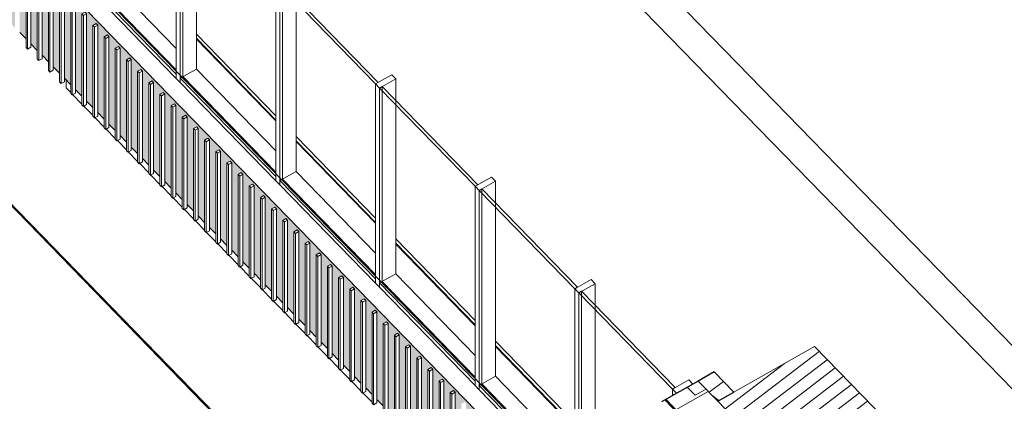
# Model space of a CAD drawing. Units: millimetres. Extents: x 62650 to 196184, y -88112 to 105504.
# Drawn here: x 166225 to 173584, y 89183 to 92035 of the extents above; entities that cross this region are included whole.
import ezdxf

# ---------------------------------------------------------------- set-up
doc = ezdxf.new("R2010")
doc.units = ezdxf.units.MM
for name, color, linetype, lineweight in [('A-DOORSYM', 1, 'Continuous', 5), ('A-FLOROTM', 6, 'Continuous', 5), ('A-WALL', 2, 'Continuous', 5), ('A-WALLCWM', 6, 'Continuous', 5), ('F-AFFFEQM', 6, 'Continuous', 5), ('S-COLSPRM', 6, 'Continuous', 5), ('Section Boxes', 90, 'Continuous', 5)]:
    doc.layers.add(name, color=color, linetype=linetype, lineweight=lineweight)
pattern_1 = [(37.321, (-85163.87, 178950), (-502.8962, 383.387), []), (37.321, (-85163.87, 179530.95), (-502.8962, 383.387), [])]

# ---------------------------------------------------------------- blocks, each defined once
blk = doc.blocks.new('Structure_UMS_rvt-3-A-40-2020 - Axo')
at = {"layer": 'S-COLSPRM', "lineweight": 9}
h = blk.add_hatch(dxfattribs=at)
h.set_pattern_fill('FP_221', color=256, style=0, pattern_type=2)
h.set_pattern_definition([(37.321, (-85163.87, 178950.02), (-70.71061, 53.906956), [])])
h.paths.add_polyline_path([(7357, 88632.9), (8079.7, 89041.7), (7543.4, 89592.7), (6820.7, 89183.9), (7339.3, 88651)], flags=0)
at = {"layer": 'A-FLOROTM', "color": 59, "lineweight": 9}
for p, q in [((2924.3, 91895.7), (3518.9, 91284.8)), ((3669.1, 91130.4), (4263.7, 90519.5)), ((4414, 90365.1), (5008.6, 89754.2)), ((5158.8, 89599.8), (5753.4, 88988.9))]:
    blk.add_line(p, q, dxfattribs=at)
at = {"layer": 'S-COLSPRM', "color": 7, "lineweight": 18}
for p, q in [((7543.4, 89592.7), (6820.7, 89183.9)), ((8079.7, 89041.7), (7543.4, 89592.7)), ((6820.7, 89183.9), (7357, 88632.9))]:
    blk.add_line(p, q, dxfattribs=at)
blk = doc.blocks.new('System Panel - Glass_25mm offset _12_5 mm-54151-A-40-2020 - Axo')
at = {"layer": 'A-WALLCWM', "color": 60}
for p, q in [((2113.6, 93796.3), (2093.5, 93784.9)), ((2093.5, 93784.9), (2774, 93085.7)), ((2093.5, 93784.9), (2093.5, 92327.8)), ((2794.1, 93097.1), (2113.6, 93796.3)), ((2774, 93085.7), (2794.1, 93097.1)), ((2774, 91628.6), (2774, 93085.7)), ((2093.5, 92327.8), (2774, 91628.6))]:
    blk.add_line(p, q, dxfattribs=at)
at = {"layer": 'A-WALLCWM', "color": 219}
for p, q in [((2113.6, 92339.1), (2113.6, 93796.3)), ((2093.5, 92327.8), (2113.6, 92339.1)), ((2774, 91660.6), (2113.6, 92339.1))]:
    blk.add_line(p, q, dxfattribs=at)
blk = doc.blocks.new('Rectangular Mullion - 50 x 150mm - offset 75mm-54153-A-40-2020 - Axo')
at = {"layer": 'A-WALLCWM', "color": 60}
for p, q in [((6603.8, 89342.7), (6483.4, 89274.6)), ((6633.6, 89312.1), (6603.8, 89342.7)), ((6483.4, 89274.6), (6513.2, 89244)), ((6513.2, 89244), (6633.6, 89312.1))]:
    blk.add_line(p, q, dxfattribs=at)
at = {"layer": 'A-WALLCWM', "color": 90}
blk.add_line((6483.4, 89274.6), (6483.4, 89227.1), dxfattribs=at)
blk = doc.blocks.new('System Panel - Glass_25mm offset _12_5 mm-54154-A-40-2020 - Axo')
at = {"layer": 'A-WALLCWM', "color": 60}
for p, q in [((16914.4, 78589.3), (16894.4, 78577.9)), ((16894.4, 78577.9), (17609.4, 77843.2)), ((16894.4, 78577.9), (16894.4, 77120.8)), ((17629.5, 77854.6), (16914.4, 78589.3)), ((17609.4, 77843.2), (17629.5, 77854.6)), ((17609.4, 76386.1), (17609.4, 77843.2)), ((16894.4, 77120.8), (17609.4, 76386.1))]:
    blk.add_line(p, q, dxfattribs=at)
at = {"layer": 'A-WALLCWM', "color": 219}
for p, q in [((16914.4, 77132.2), (16914.4, 78589.3)), ((16894.4, 77120.8), (16914.4, 77132.2)), ((17609.4, 76418.1), (16914.4, 77132.2))]:
    blk.add_line(p, q, dxfattribs=at)
blk = doc.blocks.new('Rectangular Mullion - 50 x 150mm - offset 75mm-54157-A-40-2020 - Axo')
at = {"layer": 'A-WALLCWM', "color": 49}
for p in [(5038.4, 89302.1), (5753.4, 88759.4)]:
    blk.add_line(p, (5158.8, 89370.3), dxfattribs=at)
at = {"layer": 'A-WALLCWM', "color": 90}
for p, q in [((5038.4, 89269.8), (5038.4, 89302.1)), ((5753.4, 88567.4), (5038.4, 89302.1)), ((5038.4, 89269.8), (5753.4, 88535.1)), ((5753.4, 88567.4), (5753.4, 88535.1))]:
    blk.add_line(p, q, dxfattribs=at)
blk = doc.blocks.new('Rectangular Mullion - 50 x 150mm - offset 75mm-54158-A-40-2020 - Axo')
at = {"layer": 'A-WALLCWM', "color": 60}
for p, q in [((5129, 90858), (5008.6, 90789.8)), ((5038.4, 90759.2), (5158.8, 90827.4)), ((5158.8, 90827.4), (5129, 90858)), ((5008.6, 90789.8), (5038.4, 90759.2))]:
    blk.add_line(p, q, dxfattribs=at)
at = {"layer": 'A-WALLCWM', "color": 90}
for p, q in [((5158.8, 90827.4), (5158.8, 90667.5)), ((5008.6, 90789.8), (5008.6, 89300.4)), ((5038.4, 89269.8), (5038.4, 90759.2)), ((5038.4, 89269.8), (5008.6, 89300.4))]:
    blk.add_line(p, q, dxfattribs=at)
at = {"layer": 'A-WALLCWM', "color": 49}
blk.add_line((5158.8, 90667.5), (5158.8, 89370.3), dxfattribs=at)
blk = doc.blocks.new('System Panel - Glass_25mm offset _12_5 mm-V183-A-40-2020 - Axo')
at = {"layer": 'A-WALLCWM', "color": 60}
for p, q in [((5803.3, 90005.3), (5783.2, 89993.9)), ((6503.5, 89285.9), (5803.3, 90005.3)), ((5783.2, 89993.9), (6483.4, 89274.6)), ((5783.2, 89993.9), (5783.2, 88536.8)), ((6483.4, 89274.6), (6503.5, 89285.9)), ((6483.4, 89227.1), (6483.4, 89274.6)), ((5783.2, 88536.8), (6400.7, 87902.4))]:
    blk.add_line(p, q, dxfattribs=at)
at = {"layer": 'A-WALLCWM', "color": 219}
for p, q in [((5803.3, 88548.2), (5803.3, 90005.3)), ((5783.2, 88536.8), (5803.3, 88548.2)), ((6400.7, 87934.3), (5803.3, 88548.2))]:
    blk.add_line(p, q, dxfattribs=at)
blk = doc.blocks.new('Rectangular Mullion - 50 x 150mm - offset 75mm-54203-A-40-2020 - Axo')
at = {"layer": 'A-WALLCWM', "color": 49}
for p in [(2093.5, 92327.8), (2774, 91820.5)]:
    blk.add_line(p, (2214, 92395.9), dxfattribs=at)
at = {"layer": 'A-WALLCWM', "color": 90}
for p, q in [((2093.5, 92295.4), (2093.5, 92327.8)), ((2774, 91628.6), (2093.5, 92327.8)), ((2093.5, 92295.4), (2774, 91596.3)), ((2774, 91628.6), (2774, 91596.3))]:
    blk.add_line(p, q, dxfattribs=at)
blk = doc.blocks.new('Rectangular Mullion - 20 x 30mm _distance 20mm_-54219-A-40-2020 - Axo')
at = {"layer": 'A-WALLCWM', "color": 90}
for p, q in [((18407.5, 75329.1), (18383.4, 75315.4)), ((18383.4, 75315.4), (18395.4, 75303.2)), ((18383.4, 75315.4), (18383.4, 74635.9)), ((18395.4, 75303.2), (18419.5, 75316.8)), ((18395.4, 74623.7), (18395.4, 75303.2)), ((18419.5, 75316.8), (18407.5, 75329.1)), ((18419.5, 75316.8), (18419.5, 74637.3)), ((18395.4, 74623.7), (18383.4, 74635.9)), ((18419.5, 74637.3), (18395.4, 74623.7))]:
    blk.add_line(p, q, dxfattribs=at)
blk = doc.blocks.new('Rectangular Mullion - 20 x 30mm _distance 20mm_-V247-A-40-2020 - Axo')
at = {"layer": 'A-WALLCWM'}
h = blk.add_hatch(dxfattribs=at)
h.set_pattern_fill('FP_240', color=256, style=0, pattern_type=2)
h.set_pattern_definition(pattern_1)
h.paths.add_polyline_path([(1829.8, 93812.8), (1853.9, 93826.4), (1842, 93838.6), (1817.9, 93825)], flags=0)
at = {"layer": 'A-WALLCWM', "color": 60}
for p, q in [((1842, 93838.6), (1817.9, 93825)), ((1853.9, 93826.4), (1842, 93838.6)), ((1817.9, 93825), (1829.8, 93812.8)), ((1829.8, 93812.8), (1853.9, 93826.4))]:
    blk.add_line(p, q, dxfattribs=at)
at = {"layer": 'A-WALLCWM', "color": 90}
for p, q in [((1817.9, 93825), (1817.9, 91656)), ((1829.8, 91643.8), (1829.8, 93812.8)), ((1853.9, 93826.4), (1853.9, 91657.4)), ((1829.8, 91643.8), (1817.9, 91656)), ((1853.9, 91657.4), (1829.8, 91643.8))]:
    blk.add_line(p, q, dxfattribs=at)
blk = doc.blocks.new('Rectangular Mullion - 20 x 30mm _distance 20mm_-V248-A-40-2020 - Axo')
at = {"layer": 'A-WALLCWM'}
h = blk.add_hatch(dxfattribs=at)
h.set_pattern_fill('FP_240', color=256, style=0, pattern_type=2)
h.set_pattern_definition(pattern_1)
h.paths.add_polyline_path([(1746.4, 93898.5), (1770.5, 93912.1), (1758.5, 93924.3), (1734.4, 93910.7)], flags=0)
at = {"layer": 'A-WALLCWM', "color": 60}
for p, q in [((1758.5, 93924.3), (1734.4, 93910.7)), ((1734.4, 93910.7), (1746.4, 93898.5)), ((1746.4, 93898.5), (1770.5, 93912.1)), ((1770.5, 93912.1), (1758.5, 93924.3))]:
    blk.add_line(p, q, dxfattribs=at)
at = {"layer": 'A-WALLCWM', "color": 90}
for p, q in [((1734.4, 93910.7), (1734.4, 91741.7)), ((1770.5, 93912.1), (1770.5, 91743.1)), ((1746.4, 91729.5), (1746.4, 93898.5)), ((1746.4, 91729.5), (1734.4, 91741.7)), ((1770.5, 91743.1), (1746.4, 91729.5))]:
    blk.add_line(p, q, dxfattribs=at)
blk = doc.blocks.new('Rectangular Mullion - 20 x 30mm _distance 20mm_-V249-A-40-2020 - Axo')
at = {"layer": 'A-WALLCWM'}
h = blk.add_hatch(dxfattribs=at)
h.set_pattern_fill('FP_240', color=256, style=0, pattern_type=2)
h.set_pattern_definition(pattern_1)
h.paths.add_polyline_path([(1662.9, 93984.2), (1687, 93997.8), (1675.1, 94010.1), (1651, 93996.4)], flags=0)
at = {"layer": 'A-WALLCWM', "color": 60}
for p, q in [((1675.1, 94010.1), (1651, 93996.4)), ((1651, 93996.4), (1662.9, 93984.2)), ((1662.9, 93984.2), (1687, 93997.8)), ((1687, 93997.8), (1675.1, 94010.1))]:
    blk.add_line(p, q, dxfattribs=at)
at = {"layer": 'A-WALLCWM', "color": 90}
for p, q in [((1651, 93996.4), (1651, 91827.5)), ((1662.9, 91815.2), (1662.9, 93984.2)), ((1687, 93997.8), (1687, 91828.8)), ((1662.9, 91815.2), (1651, 91827.5)), ((1687, 91828.8), (1662.9, 91815.2))]:
    blk.add_line(p, q, dxfattribs=at)
blk = doc.blocks.new('Door_Opening Sweep - 7510 x 2410mm-54252-A-40-2020 - Axo')
at = {"layer": 'A-DOORSYM'}
h = blk.add_hatch(dxfattribs=at)
h.set_pattern_fill('FP_251', color=256, style=0, pattern_type=2)
h.set_pattern_definition([(37.321, (-85163.87, 178950), (-424.2657, 323.4427), []), (142.679, (-85163.87, 178950), (-424.2657, -323.4427), [])])
h.paths.add_polyline_path([(6653.1, 89228.2), (6733.4, 89273.6), (6673.8, 89334.8), (6593.5, 89289.4)], flags=0)
h.paths.add_polyline_path([(2118.4, 93887.3), (2198.7, 93932.7), (2139.1, 93993.9), (2058.8, 93948.5)], flags=0)
at = {"layer": 'A-DOORSYM', "color": 60}
for p, q in [((2139.1, 93993.9), (2058.8, 93948.5)), ((2198.7, 93932.7), (2139.1, 93993.9)), ((2058.8, 93948.5), (2118.4, 93887.3)), ((2118.4, 93887.3), (2198.7, 93932.7)), ((2198.7, 93932.7), (2198.7, 93868.7)), ((2118.4, 93887.3), (2118.4, 93846.4)), ((6673.8, 89334.8), (6593.5, 89289.4)), ((6593.5, 89289.4), (6653.1, 89228.2)), ((6653.1, 89228.2), (6733.4, 89273.6)), ((6733.4, 89273.6), (6673.8, 89334.8))]:
    blk.add_line(p, q, dxfattribs=at)
blk = doc.blocks.new('Arch_Shell_UMS_rvt-3-A-40-2020 - Axo')
at = {"layer": 'A-WALL'}
h = blk.add_hatch(dxfattribs=at)
h.set_pattern_fill('FP_230', color=90, style=0, pattern_type=2)
h.set_pattern_definition([(37.321, (-85163.87, 178950.02), (-141.42182, 107.8147), []), (142.679, (-85163.87, 178950.02), (-141.42182, -107.8147), [])])
h.paths.add_polyline_path([(6820.7, 89183.9), (6941.1, 89252), (6794.3, 89403), (6673.8, 89334.8)], flags=0)
h.paths.add_polyline_path([(2198.7, 93932.7), (2319.2, 94000.8), (-2468.3, 98919.6), (-2588.7, 98851.5), (1529.7, 94620.1)], flags=0)
for color, points in [(100, [(1901.3, 91634.3), (1901.3, 92249.8), (1925.7, 92263.2), (1925.7, 93778.2), (-2861.8, 98697), (-2861.8, 96528.1), (-2853.9, 96521), (-2853.9, 98624.9), (-2829.8, 98638.6), (-2817.8, 98626.3), (-2817.8, 96482.9), (-2770.4, 96434.2), (-2770.4, 98539.2), (-2746.3, 98552.8), (-2734.4, 98540.6), (-2734.4, 96397.2), (-2687, 96348.5), (-2687, 98453.5), (-2662.9, 98467.1), (-2651, 98454.9), (-2651, 96311.5), (-2603.6, 96262.8), (-2603.6, 98367.8), (-2579.5, 98381.4), (-2567.6, 98369.2), (-2567.6, 96225.8), (-2520.2, 96177.1), (-2520.2, 98282.1), (-2496.1, 98295.7), (-2484.2, 98283.5), (-2484.2, 96140.1), (-2436.7, 96091.4), (-2436.7, 98196.4), (-2412.6, 98210), (-2400.7, 98197.7), (-2400.7, 96054.4), (-2353.3, 96005.6), (-2353.3, 98110.6), (-2329.2, 98124.3), (-2317.3, 98112), (-2317.3, 95968.6), (-2269.9, 95919.9), (-2269.9, 98024.9), (-2245.8, 98038.6), (-2233.9, 98026.3), (-2233.9, 95882.9), (-2186.5, 95834.2), (-2186.5, 97939.2), (-2162.4, 97952.8), (-2150.5, 97940.6), (-2150.5, 95797.2), (-2103, 95748.5), (-2103, 97853.5), (-2079, 97867.1), (-2067, 97854.9), (-2067, 95711.5), (-2019.6, 95662.8), (-2019.6, 97767.8), (-1995.5, 97781.4), (-1983.6, 97769.2), (-1983.6, 95625.8), (-1936.2, 95577.1), (-1936.2, 97682.1), (-1912.1, 97695.7), (-1900.2, 97683.5), (-1900.2, 95540.1), (-1852.8, 95491.4), (-1852.8, 97596.4), (-1828.7, 97610), (-1816.8, 97597.8), (-1816.8, 95454.4), (-1769.3, 95405.7), (-1769.3, 97510.7), (-1745.3, 97524.3), (-1733.3, 97512), (-1733.3, 95368.7), (-1685.9, 95319.9), (-1685.9, 97424.9), (-1661.8, 97438.6), (-1649.9, 97426.3), (-1649.9, 95282.9), (-1602.5, 95234.2), (-1602.5, 97339.2), (-1578.4, 97352.9), (-1566.5, 97340.6), (-1566.5, 95197.2), (-1519.1, 95148.5), (-1519.1, 97253.5), (-1495, 97267.1), (-1483.1, 97254.9), (-1483.1, 95111.5), (-1435.7, 95062.8), (-1435.7, 97167.8), (-1411.6, 97181.4), (-1399.6, 97169.2), (-1399.6, 95025.8), (-1352.2, 94977.1), (-1352.2, 97082.1), (-1328.1, 97095.7), (-1316.2, 97083.5), (-1316.2, 94940.1), (-1268.8, 94891.4), (-1268.8, 96996.4), (-1244.7, 97010), (-1232.8, 96997.8), (-1232.8, 94854.4), (-1185.4, 94805.7), (-1185.4, 96910.7), (-1161.3, 96924.3), (-1149.4, 96912.1), (-1149.4, 94768.7), (-1102, 94720), (-1102, 96825), (-1077.9, 96838.6), (-1065.9, 96826.3), (-1065.9, 94683), (-1018.5, 94634.2), (-1018.5, 96739.2), (-994.4, 96752.9), (-982.5, 96740.6), (-982.5, 94597.2), (-935.1, 94548.5), (-935.1, 96653.5), (-911, 96667.2), (-899.1, 96654.9), (-899.1, 94511.5), (-851.7, 94462.8), (-851.7, 96567.8), (-827.6, 96581.4), (-815.7, 96569.2), (-815.7, 94425.8), (-768.3, 94377.1), (-768.3, 96482.1), (-744.2, 96495.7), (-732.3, 96483.5), (-732.3, 94340.1), (-684.8, 94291.4), (-684.8, 96396.4), (-660.7, 96410), (-648.8, 96397.8), (-648.8, 94254.4), (-601.4, 94205.7), (-601.4, 96310.7), (-577.3, 96324.3), (-565.4, 96312.1), (-565.4, 94168.7), (-518, 94120), (-518, 96225), (-493.9, 96238.6), (-482, 96226.3), (-482, 94083), (-434.6, 94034.3), (-434.6, 96139.3), (-410.5, 96152.9), (-398.6, 96140.6), (-398.6, 93997.3), (-351.1, 93948.5), (-351.1, 96053.5), (-327.1, 96067.2), (-315.1, 96054.9), (-315.1, 93911.5), (-267.7, 93862.8), (-267.7, 95967.8), (-243.6, 95981.5), (-231.7, 95969.2), (-231.7, 93825.8), (-184.3, 93777.1), (-184.3, 95882.1), (-160.2, 95895.7), (-148.3, 95883.5), (-148.3, 93740.1), (-100.9, 93691.4), (-100.9, 95796.4), (-76.8, 95810), (-64.9, 95797.8), (-64.9, 93654.4), (-17.5, 93605.7), (-17.5, 95710.7), (6.6, 95724.3), (18.6, 95712.1), (18.6, 93568.7), (66, 93520), (66, 95625), (90.1, 95638.6), (102, 95626.4), (102, 93483), (149.4, 93434.3), (149.4, 95539.3), (173.5, 95552.9), (185.4, 95540.6), (185.4, 93397.3), (232.8, 93348.5), (232.8, 95453.5), (256.9, 95467.2), (268.8, 95454.9), (268.8, 93311.6), (316.2, 93262.8), (316.2, 95367.8), (340.3, 95381.5), (352.3, 95369.2), (352.3, 93225.8), (399.7, 93177.1), (399.7, 95282.1), (423.8, 95295.8), (435.7, 95283.5), (435.7, 93140.1), (483.1, 93091.4), (483.1, 95196.4), (507.2, 95210), (519.1, 95197.8), (519.1, 93054.4), (566.5, 93005.7), (566.5, 95110.7), (590.6, 95124.3), (602.5, 95112.1), (602.5, 92968.7), (649.9, 92920), (649.9, 95025), (674, 95038.6), (685.9, 95026.4), (685.9, 92883), (733.4, 92834.3), (733.4, 94939.3), (757.5, 94952.9), (769.4, 94940.7), (769.4, 92797.3), (816.8, 92748.6), (816.8, 94853.6), (840.9, 94867.2), (852.8, 94854.9), (852.8, 92711.6), (900.2, 92662.8), (900.2, 94767.8), (924.3, 94781.5), (936.2, 94769.2), (936.2, 92625.8), (983.6, 92577.1), (983.6, 94682.1), (1007.7, 94695.8), (1019.6, 94683.5), (1019.6, 92540.1), (1067.1, 92491.4), (1067.1, 94596.4), (1091.2, 94610.1), (1103.1, 94597.8), (1103.1, 92454.4), (1150.5, 92405.7), (1150.5, 94510.7), (1174.6, 94524.3), (1186.5, 94512.1), (1186.5, 92368.7), (1233.9, 92320), (1233.9, 94425), (1258, 94438.6), (1269.9, 94426.4), (1269.9, 92283), (1317.3, 92234.3), (1317.3, 94339.3), (1341.4, 94352.9), (1353.3, 94340.7), (1353.3, 92197.3), (1400.8, 92148.6), (1400.8, 94253.6), (1424.8, 94267.2), (1436.8, 94255), (1436.8, 92111.6), (1484.2, 92062.9), (1484.2, 94167.9), (1508.3, 94181.5), (1520.2, 94169.2), (1520.2, 92025.9), (1567.6, 91977.1), (1567.6, 94082.1), (1591.7, 94095.8), (1603.6, 94083.5), (1603.6, 91940.1), (1651, 91891.4), (1651, 93996.4), (1675.1, 94010.1), (1687, 93997.8), (1687, 91854.4), (1734.4, 91805.7), (1734.4, 93910.7), (1758.5, 93924.3), (1770.5, 93912.1), (1770.5, 91768.7), (1817.9, 91720), (1817.9, 93825), (1842, 93838.6), (1853.9, 93826.4), (1853.9, 91683)]), (253, [(6400.7, 87011.4), (6400.7, 87690.9), (1925.7, 92288.8), (1925.7, 92263.2), (1937.3, 92251.2), (1937.3, 91597.3), (1984.7, 91548.6), (1984.7, 92164.1), (2008.8, 92177.7), (2020.7, 92165.5), (2020.7, 91511.6), (2068.1, 91462.9), (2068.1, 92078.4), (2092.2, 92092), (2104.2, 92079.8), (2104.2, 91425.9), (2151.6, 91377.2), (2151.6, 91992.7), (2175.7, 92006.3), (2187.6, 91994.1), (2187.6, 91340.2), (2235, 91291.4), (2235, 91907), (2259.1, 91920.6), (2271, 91908.4), (2271, 91254.4), (2318.4, 91205.7), (2318.4, 91821.3), (2342.5, 91834.9), (2354.4, 91822.6), (2354.4, 91168.7), (2401.8, 91120), (2401.8, 91735.6), (2425.9, 91749.2), (2437.8, 91736.9), (2437.8, 91083), (2485.3, 91034.3), (2485.3, 91649.8), (2509.4, 91663.5), (2521.3, 91651.2), (2521.3, 90997.3), (2568.7, 90948.6), (2568.7, 91564.1), (2592.8, 91577.8), (2604.7, 91565.5), (2604.7, 90911.6), (2652.1, 90862.9), (2652.1, 91478.4), (2676.2, 91492), (2688.1, 91479.8), (2688.1, 90825.9), (2735.5, 90777.2), (2735.5, 91392.7), (2759.6, 91406.3), (2771.5, 91394.1), (2771.5, 90740.2), (2819, 90691.5), (2819, 91307), (2843, 91320.6), (2855, 91308.4), (2855, 90654.5), (2902.4, 90605.7), (2902.4, 91221.3), (2926.5, 91234.9), (2938.4, 91222.7), (2938.4, 90568.7), (2985.8, 90520), (2985.8, 91135.6), (3009.9, 91149.2), (3021.8, 91136.9), (3021.8, 90483), (3069.2, 90434.3), (3069.2, 91049.8), (3093.3, 91063.5), (3105.2, 91051.2), (3105.2, 90397.3), (3152.7, 90348.6), (3152.7, 90964.1), (3176.7, 90977.8), (3188.7, 90965.5), (3188.7, 90311.6), (3236.1, 90262.9), (3236.1, 90878.4), (3260.2, 90892.1), (3272.1, 90879.8), (3272.1, 90225.9), (3319.5, 90177.2), (3319.5, 90792.7), (3343.6, 90806.3), (3355.5, 90794.1), (3355.5, 90140.2), (3402.9, 90091.5), (3402.9, 90707), (3427, 90720.6), (3438.9, 90708.4), (3438.9, 90054.5), (3486.3, 90005.8), (3486.3, 90621.3), (3510.4, 90634.9), (3522.4, 90622.7), (3522.4, 89968.8), (3569.8, 89920), (3569.8, 90535.6), (3593.9, 90549.2), (3605.8, 90537), (3605.8, 89883), (3653.2, 89834.3), (3653.2, 90449.9), (3677.3, 90463.5), (3689.2, 90451.2), (3689.2, 89797.3), (3736.6, 89748.6), (3736.6, 90364.1), (3760.7, 90377.8), (3772.6, 90365.5), (3772.6, 89711.6), (3820, 89662.9), (3820, 90278.4), (3844.1, 90292.1), (3856.1, 90279.8), (3856.1, 89625.9), (3903.5, 89577.2), (3903.5, 90192.7), (3927.6, 90206.3), (3939.5, 90194.1), (3939.5, 89540.2), (3986.9, 89491.5), (3986.9, 90107), (4011, 90120.6), (4022.9, 90108.4), (4022.9, 89454.5), (4070.3, 89405.8), (4070.3, 90021.3), (4094.4, 90034.9), (4106.3, 90022.7), (4106.3, 89368.8), (4153.7, 89320), (4153.7, 89935.6), (4177.8, 89949.2), (4189.7, 89937), (4189.7, 89283.1), (4237.2, 89234.3), (4237.2, 89849.9), (4261.3, 89863.5), (4273.2, 89851.3), (4273.2, 89197.3), (4320.6, 89148.6), (4320.6, 89764.2), (4344.7, 89777.8), (4356.6, 89765.5), (4356.6, 89111.6), (4404, 89062.9), (4404, 89678.4), (4428.1, 89692.1), (4440, 89679.8), (4440, 89025.9), (4487.4, 88977.2), (4487.4, 89592.7), (4511.5, 89606.4), (4523.4, 89594.1), (4523.4, 88940.2), (4570.9, 88891.5), (4570.9, 89507), (4594.9, 89520.6), (4606.9, 89508.4), (4606.9, 88854.5), (4654.3, 88805.8), (4654.3, 89421.3), (4678.4, 89434.9), (4690.3, 89422.7), (4690.3, 88768.8), (4737.7, 88720.1), (4737.7, 89335.6), (4761.8, 89349.2), (4773.7, 89337), (4773.7, 88683.1), (4821.1, 88634.3), (4821.1, 89249.9), (4845.2, 89263.5), (4857.1, 89251.3), (4857.1, 88597.3), (4904.6, 88548.6), (4904.6, 89164.2), (4928.6, 89177.8), (4940.6, 89165.6), (4940.6, 88511.6), (4988, 88462.9), (4988, 89078.5), (5012.1, 89092.1), (5024, 89079.8), (5024, 88425.9), (5071.4, 88377.2), (5071.4, 88992.7), (5095.5, 89006.4), (5107.4, 88994.1), (5107.4, 88340.2), (5154.8, 88291.5), (5154.8, 88907), (5178.9, 88920.7), (5190.8, 88908.4), (5190.8, 88254.5), (5238.2, 88205.8), (5238.2, 88821.3), (5262.3, 88834.9), (5274.3, 88822.7), (5274.3, 88168.8), (5321.7, 88120.1), (5321.7, 88735.6), (5345.8, 88749.2), (5357.7, 88737), (5357.7, 88083.1), (5405.1, 88034.4), (5405.1, 88649.9), (5429.2, 88663.5), (5441.1, 88651.3), (5441.1, 87997.4), (5488.5, 87948.6), (5488.5, 88564.2), (5512.6, 88577.8), (5524.5, 88565.6), (5524.5, 87911.6), (5571.9, 87862.9), (5571.9, 88478.5), (5596, 88492.1), (5607.9, 88479.8), (5607.9, 87825.9), (5655.4, 87777.2), (5655.4, 88392.8), (5679.5, 88406.4), (5691.4, 88394.1), (5691.4, 87740.2), (5738.8, 87691.5), (5738.8, 88307), (5762.9, 88320.7), (5774.8, 88308.4), (5774.8, 87654.5), (5822.2, 87605.8), (5822.2, 88221.3), (5846.3, 88235), (5858.2, 88222.7), (5858.2, 87568.8), (5905.6, 87520.1), (5905.6, 88135.6), (5929.7, 88149.2), (5941.6, 88137), (5941.6, 87483.1), (5989.1, 87434.4), (5989.1, 88049.9), (6013.2, 88063.5), (6025.1, 88051.3), (6025.1, 87397.4), (6072.5, 87348.7), (6072.5, 87964.2), (6096.6, 87977.8), (6108.5, 87965.6), (6108.5, 87311.7), (6155.9, 87262.9), (6155.9, 87878.5), (6180, 87892.1), (6191.9, 87879.9), (6191.9, 87225.9), (6239.3, 87177.2), (6239.3, 87792.8), (6263.4, 87806.4), (6275.3, 87794.1), (6275.3, 87140.2), (6322.8, 87091.5), (6322.8, 87707.1), (6346.8, 87720.7), (6358.8, 87708.4), (6358.8, 87054.5)])]:
    blk.add_hatch(color=color, dxfattribs=at).paths.add_polyline_path(points, flags=0)
h = blk.add_hatch(dxfattribs=at)
h.set_pattern_fill('FP_245', color=90, angle=29.49601, style=0, pattern_type=2)
h.set_pattern_definition([(29.49601, (-169797.15, 119163.13), (-238.35337, 244.89324), [])])
h.paths.add_polyline_path([(11585.2, 83904.8), (11826.1, 84041.1), (6673.8, 89334.8), (6432.9, 89198.5), (11489.1, 84003.6)], flags=0)
at = {"layer": 'A-WALL', "color": 60}
for p, q in [((6400.7, 87690.9), (1925.7, 92288.8)), ((1603.6, 91940.1), (1651, 91891.4)), ((1687, 91854.4), (1734.4, 91805.7)), ((1770.5, 91768.7), (1817.9, 91720)), ((1853.9, 91683), (1901.3, 91634.3)), ((1937.3, 91597.3), (1984.7, 91548.6)), ((1949.8, 91525.8), (1949.8, 91584.5)), ((1984.7, 91489.9), (1949.8, 91525.8)), ((2020.7, 91511.6), (2068.1, 91462.9)), ((2068.1, 91404.2), (2000, 91474.2)), ((2104.2, 91425.9), (2151.6, 91377.2)), ((2151.6, 91318.5), (2083.4, 91388.5)), ((2187.6, 91340.2), (2235, 91291.4)), ((2235, 91232.8), (2166.8, 91302.8)), ((2271, 91254.4), (2318.4, 91205.7)), ((2318.4, 91147), (2250.2, 91217.1)), ((2401.8, 91061.3), (2333.6, 91131.4)), ((2354.4, 91168.7), (2401.8, 91120)), ((2485.3, 90975.6), (2417.1, 91045.7)), ((2437.8, 91083), (2485.3, 91034.3)), ((2568.7, 90889.9), (2500.5, 90960)), ((2521.3, 90997.3), (2568.7, 90948.6)), ((2604.7, 90911.6), (2652.1, 90862.9)), ((2652.1, 90804.2), (2583.9, 90874.3)), ((2688.1, 90825.9), (2735.5, 90777.2)), ((2735.5, 90718.5), (2667.3, 90788.5)), ((2771.5, 90740.2), (2819, 90691.5)), ((2819, 90632.8), (2750.8, 90702.8)), ((2902.4, 90547), (2834.2, 90617.1)), ((2855, 90654.5), (2902.4, 90605.7)), ((2985.8, 90461.3), (2917.6, 90531.4)), ((2938.4, 90568.7), (2985.8, 90520)), ((3069.2, 90375.6), (3001, 90445.7)), ((3021.8, 90483), (3069.2, 90434.3)), ((3105.2, 90397.3), (3152.7, 90348.6)), ((3152.7, 90289.9), (3084.5, 90360)), ((3188.7, 90311.6), (3236.1, 90262.9)), ((3236.1, 90204.2), (3167.9, 90274.3)), ((3272.1, 90225.9), (3319.5, 90177.2)), ((3319.5, 90118.5), (3251.3, 90188.5)), ((3402.9, 90032.8), (3334.7, 90102.8)), ((3355.5, 90140.2), (3402.9, 90091.5)), ((3486.3, 89947.1), (3418.2, 90017.1)), ((3438.9, 90054.5), (3486.3, 90005.8)), ((3569.8, 89861.3), (3501.6, 89931.4)), ((3522.4, 89968.8), (3569.8, 89920)), ((3605.8, 89883), (3653.2, 89834.3)), ((3653.2, 89775.6), (3585, 89845.7)), ((3689.2, 89797.3), (3736.6, 89748.6)), ((3736.6, 89689.9), (3668.4, 89760)), ((3772.6, 89711.6), (3820, 89662.9)), ((3820, 89604.2), (3751.8, 89674.3)), ((3903.5, 89518.5), (3835.3, 89588.6)), ((3856.1, 89625.9), (3903.5, 89577.2)), ((3986.9, 89432.8), (3918.7, 89502.8)), ((3939.5, 89540.2), (3986.9, 89491.5)), ((4070.3, 89347.1), (4002.1, 89417.1)), ((4022.9, 89454.5), (4070.3, 89405.8)), ((4106.3, 89368.8), (4153.7, 89320)), ((4153.7, 89261.4), (4085.5, 89331.4)), ((4189.7, 89283.1), (4237.2, 89234.3)), ((4237.2, 89175.6), (4169, 89245.7)), ((4273.2, 89197.3), (4320.6, 89148.6))]:
    blk.add_line(p, q, dxfattribs=at)
at = {"layer": 'A-WALL', "color": 219}
for p, q in [((2924.3, 91889.7), (3518.9, 91278.7)), ((3669.1, 91124.4), (4263.7, 90513.5)), ((4415.8, 90357.2), (5008.6, 89748.2)), ((5158.8, 89593.8), (5753.4, 88982.9))]:
    blk.add_line(p, q, dxfattribs=at)
at = {"layer": 'A-WALL', "color": 50, "lineweight": 25}
for p, q in [((6794.3, 89403), (6673.8, 89334.8)), ((6941.1, 89252), (6794.3, 89403)), ((6673.8, 89334.8), (6400.7, 89180.4)), ((6820.7, 89183.9), (6941.1, 89252)), ((7357, 88632.9), (6820.7, 89183.9))]:
    blk.add_line(p, q, dxfattribs=at)
at = {"layer": 'A-WALL', "color": 180, "lineweight": 9}
for p, q in [((6820.7, 89183.9), (6673.8, 89334.8)), ((6673.8, 89334.8), (6820.7, 89183.9)), ((6424.8, 89194), (11577.1, 83900.3)), ((6432.9, 89198.5), (11585.2, 83904.8))]:
    blk.add_line(p, q, dxfattribs=at)
at = {"color": 90, "lineweight": 5}
for name, p in [('Rectangular Mullion - 20 x 30mm _distance 20mm_-V249-A-40-2020 - Axo', (0, 0)), ('Door_Opening Sweep - 7510 x 2410mm-54252-A-40-2020 - Axo', (0, 0)), ('Rectangular Mullion - 20 x 30mm _distance 20mm_-V248-A-40-2020 - Axo', (0, 0)), ('Rectangular Mullion - 20 x 30mm _distance 20mm_-V247-A-40-2020 - Axo', (0, 0)), ('System Panel - Glass_25mm offset _12_5 mm-54151-A-40-2020 - Axo', (0, 0)), ('Rectangular Mullion - 50 x 150mm - offset 75mm-54158-A-40-2020 - Axo', (-2234.6, 2295.9)), ('System Panel - Glass_25mm offset _12_5 mm-54154-A-40-2020 - Axo', (-14090.6, 14477.2)), ('Rectangular Mullion - 50 x 150mm - offset 75mm-54203-A-40-2020 - Axo', (0, 0)), ('Rectangular Mullion - 50 x 150mm - offset 75mm-54158-A-40-2020 - Axo', (-1489.7, 1530.6)), ('System Panel - Glass_25mm offset _12_5 mm-54154-A-40-2020 - Axo', (-13345.7, 13711.9)), ('Rectangular Mullion - 20 x 30mm _distance 20mm_-54219-A-40-2020 - Axo', (-16482.1, 16934.4)), ('Rectangular Mullion - 20 x 30mm _distance 20mm_-54219-A-40-2020 - Axo', (-16398.7, 16848.7)), ('Rectangular Mullion - 20 x 30mm _distance 20mm_-54219-A-40-2020 - Axo', (-16315.3, 16763)), ('Rectangular Mullion - 20 x 30mm _distance 20mm_-54219-A-40-2020 - Axo', (-16231.9, 16677.3)), ('Rectangular Mullion - 20 x 30mm _distance 20mm_-54219-A-40-2020 - Axo', (-16148.5, 16591.5)), ('Rectangular Mullion - 20 x 30mm _distance 20mm_-54219-A-40-2020 - Axo', (-16065, 16505.8)), ('Rectangular Mullion - 20 x 30mm _distance 20mm_-54219-A-40-2020 - Axo', (-15981.6, 16420.1)), ('Rectangular Mullion - 20 x 30mm _distance 20mm_-54219-A-40-2020 - Axo', (-15898.2, 16334.4)), ('Rectangular Mullion - 50 x 150mm - offset 75mm-54157-A-40-2020 - Axo', (-2234.6, 2295.9)), ('Rectangular Mullion - 50 x 150mm - offset 75mm-54158-A-40-2020 - Axo', (-744.9, 765.3)), ('Rectangular Mullion - 20 x 30mm _distance 20mm_-54219-A-40-2020 - Axo', (-15814.8, 16248.7)), ('Rectangular Mullion - 20 x 30mm _distance 20mm_-54219-A-40-2020 - Axo', (-15731.3, 16163)), ('System Panel - Glass_25mm offset _12_5 mm-54154-A-40-2020 - Axo', (-12600.9, 12946.6)), ('Rectangular Mullion - 20 x 30mm _distance 20mm_-54219-A-40-2020 - Axo', (-15647.9, 16077.3)), ('Rectangular Mullion - 20 x 30mm _distance 20mm_-54219-A-40-2020 - Axo', (-15564.5, 15991.6)), ('Rectangular Mullion - 20 x 30mm _distance 20mm_-54219-A-40-2020 - Axo', (-15481.1, 15905.8)), ('Rectangular Mullion - 20 x 30mm _distance 20mm_-54219-A-40-2020 - Axo', (-15397.6, 15820.1)), ('Rectangular Mullion - 20 x 30mm _distance 20mm_-54219-A-40-2020 - Axo', (-15314.2, 15734.4)), ('Rectangular Mullion - 20 x 30mm _distance 20mm_-54219-A-40-2020 - Axo', (-15230.8, 15648.7)), ('Rectangular Mullion - 20 x 30mm _distance 20mm_-54219-A-40-2020 - Axo', (-15147.4, 15563)), ('Rectangular Mullion - 50 x 150mm - offset 75mm-54157-A-40-2020 - Axo', (-1489.7, 1530.6)), ('Rectangular Mullion - 50 x 150mm - offset 75mm-54158-A-40-2020 - Axo', (0, 0)), ('Rectangular Mullion - 20 x 30mm _distance 20mm_-54219-A-40-2020 - Axo', (-15063.9, 15477.3)), ('System Panel - Glass_25mm offset _12_5 mm-54154-A-40-2020 - Axo', (-11856, 12181.3)), ('Rectangular Mullion - 20 x 30mm _distance 20mm_-54219-A-40-2020 - Axo', (-14980.5, 15391.6)), ('Rectangular Mullion - 20 x 30mm _distance 20mm_-54219-A-40-2020 - Axo', (-14897.1, 15305.9)), ('Rectangular Mullion - 20 x 30mm _distance 20mm_-54219-A-40-2020 - Axo', (-14813.7, 15220.1)), ('Rectangular Mullion - 20 x 30mm _distance 20mm_-54219-A-40-2020 - Axo', (-14730.2, 15134.4)), ('Rectangular Mullion - 20 x 30mm _distance 20mm_-54219-A-40-2020 - Axo', (-14646.8, 15048.7)), ('Rectangular Mullion - 20 x 30mm _distance 20mm_-54219-A-40-2020 - Axo', (-14563.4, 14963)), ('Rectangular Mullion - 20 x 30mm _distance 20mm_-54219-A-40-2020 - Axo', (-14480, 14877.3)), ('Rectangular Mullion - 20 x 30mm _distance 20mm_-54219-A-40-2020 - Axo', (-14396.6, 14791.6)), ('Rectangular Mullion - 50 x 150mm - offset 75mm-54157-A-40-2020 - Axo', (-744.9, 765.3)), ('Rectangular Mullion - 50 x 150mm - offset 75mm-54158-A-40-2020 - Axo', (744.9, -765.3)), ('Rectangular Mullion - 20 x 30mm _distance 20mm_-54219-A-40-2020 - Axo', (-14313.1, 14705.9)), ('System Panel - Glass_25mm offset _12_5 mm-V183-A-40-2020 - Axo', (0, 0)), ('Rectangular Mullion - 20 x 30mm _distance 20mm_-54219-A-40-2020 - Axo', (-14229.7, 14620.1)), ('Rectangular Mullion - 20 x 30mm _distance 20mm_-54219-A-40-2020 - Axo', (-14146.3, 14534.4)), ('Rectangular Mullion - 20 x 30mm _distance 20mm_-54219-A-40-2020 - Axo', (-14062.9, 14448.7)), ('Rectangular Mullion - 20 x 30mm _distance 20mm_-54219-A-40-2020 - Axo', (-13979.4, 14363)), ('Rectangular Mullion - 20 x 30mm _distance 20mm_-54219-A-40-2020 - Axo', (-13896, 14277.3)), ('Rectangular Mullion - 20 x 30mm _distance 20mm_-54219-A-40-2020 - Axo', (-13812.6, 14191.6)), ('Rectangular Mullion - 20 x 30mm _distance 20mm_-54219-A-40-2020 - Axo', (-13729.2, 14105.9)), ('Rectangular Mullion - 20 x 30mm _distance 20mm_-54219-A-40-2020 - Axo', (-13645.7, 14020.2)), ('Rectangular Mullion - 50 x 150mm - offset 75mm-54157-A-40-2020 - Axo', (0, 0)), ('Rectangular Mullion - 50 x 150mm - offset 75mm-54153-A-40-2020 - Axo', (0, 0)), ('Rectangular Mullion - 20 x 30mm _distance 20mm_-54219-A-40-2020 - Axo', (-13562.3, 13934.4))]:
    blk.add_blockref(name, p, dxfattribs=at)
blk = doc.blocks.new('Arch_Topo_SurfaceFloor_rvt-3-A-40-2020 - Axo')
at = {"layer": 'A-FLOROTM', "color": 10, "lineweight": 50}
for p, q in [((18741.1, 72978.5), (-3650.7, 95984.7)), ((18741.1, 72977.5), (-3650.7, 95983.7))]:
    blk.add_line(p, q, dxfattribs=at)
blk = doc.blocks.new('SPEQ_MediaSorting - 5000 x 28000 x 1800 mm-7132665-A-40-2020 - Axo')
at = {"layer": 'F-AFFFEQM'}
for p, q in [((2444.6, 96356), (19129.4, 79213.5)), ((19129.4, 78889.9), (2444.6, 96032.5))]:
    blk.add_line(p, q, dxfattribs=at)

msp = doc.modelspace()

# ---------------------------------------------------------------- linework, layer by layer
at = {"layer": 'A-FLOROTM'}
for p, q in [((168140.1, 91317.1), (167545.5, 91928)), ((167545.5, 91895.7), (168140.1, 91284.8)), ((168884.9, 90551.8), (168290.3, 91162.8)), ((168290.3, 91130.4), (168884.9, 90519.5)), ((169629.8, 89786.5), (169035.2, 90397.5)), ((169035.2, 90365.1), (169629.8, 89754.2)), ((170374.6, 89021.3), (169780, 89632.2)), ((169780, 89599.8), (170374.6, 88988.9))]:
    msp.add_line(p, q, dxfattribs=at)
at = {"layer": 'Section Boxes'}
for p, q in [((160970.5, 98250.8), (183362.3, 75244.5)), ((160970.5, 95983.7), (183362.3, 72977.5))]:
    msp.add_line(p, q, dxfattribs=at)

# ---------------------------------------------------------------- block references
at = {"color": 100, "lineweight": 5}
for name in ['Structure_UMS_rvt-3-A-40-2020 - Axo', 'Arch_Topo_SurfaceFloor_rvt-3-A-40-2020 - Axo', 'Arch_Shell_UMS_rvt-3-A-40-2020 - Axo']:
    msp.add_blockref(name, (164621.2, 0), dxfattribs=at)
at = {"layer": 'F-AFFFEQM'}
msp.add_blockref('SPEQ_MediaSorting - 5000 x 28000 x 1800 mm-7132665-A-40-2020 - Axo', (164621.2, 0), dxfattribs=at)

doc.saveas('drawing.dxf')
